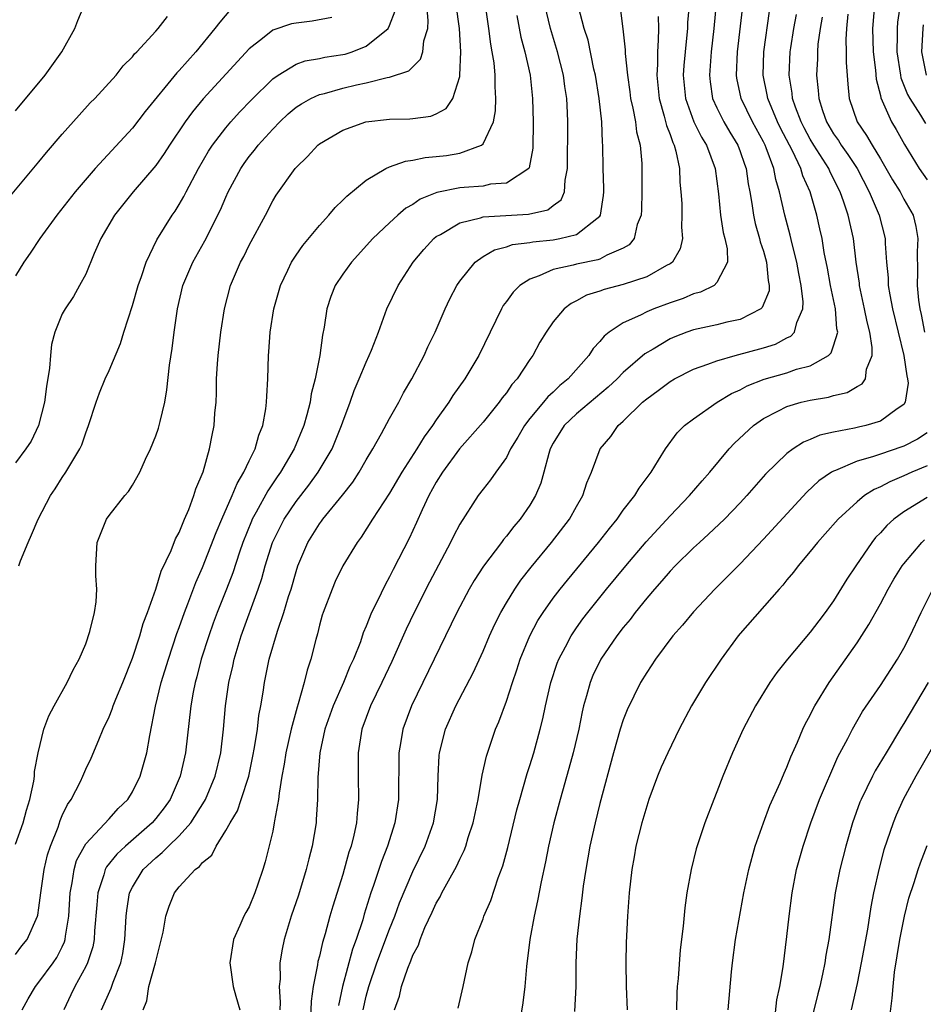
# Model space of a CAD drawing. Units: inches. Extents: x 2565000 to 2568000, y 1518000 to 1521000.
# Drawn here: x 2565799 to 2565877, y 1518685 to 1518770 of the extents above; entities that cross this region are included whole.
import ezdxf

# ---------------------------------------------------------------- set-up
doc = ezdxf.new("R2010")
doc.units = ezdxf.units.IN
doc.header["$MEASUREMENT"] = 0
doc.layers.add('LD25651518_2ft', color=52, linetype='Continuous')

msp = doc.modelspace()

# ---------------------------------------------------------------- linework, layer by layer
at = {"layer": 'LD25651518_2ft'}
for points, elevation in [([(2565876.733, 1518777), (2565876.098, 1518775), (2565875.288, 1518773), (2565875, 1518772.1), (2565874.692, 1518771), (2565874.468, 1518769.532), (2565874.422, 1518769), (2565874.442, 1518768.442), (2565874.418, 1518767), (2565874.706, 1518765), (2565874.754, 1518764.754), (2565875.33, 1518763.329), (2565875.507, 1518763), (2565876.439, 1518761.561), (2565876.858, 1518760.858)], 8454), ([(2565828.749, 1518685), (2565829, 1518686.145), (2565829.22, 1518687), (2565829.92, 1518689), (2565831, 1518691.891), (2565831.45, 1518693), (2565831.864, 1518694.137), (2565833, 1518696.834), (2565834.04, 1518699), (2565834.761, 1518701), (2565835.102, 1518703), (2565835.156, 1518705), (2565835.233, 1518706.767), (2565835.26, 1518707), (2565835.778, 1518709), (2565836.683, 1518711), (2565838.152, 1518713.849), (2565839, 1518715.687), (2565839.565, 1518717), (2565840.012, 1518717.988), (2565840.519, 1518719), (2565841, 1518719.831), (2565841.709, 1518721), (2565842.231, 1518721.769), (2565843.113, 1518722.887), (2565844.843, 1518725), (2565846.388, 1518727), (2565847, 1518728.077), (2565847.549, 1518729), (2565847.892, 1518730.108), (2565848.285, 1518731), (2565849.011, 1518733), (2565849.929, 1518734.071), (2565850.563, 1518735), (2565851, 1518735.387), (2565852.645, 1518737), (2565853, 1518737.302), (2565853.987, 1518738.013), (2565855, 1518738.776), (2565855.387, 1518739), (2565857, 1518739.82), (2565858.244, 1518740.244), (2565859, 1518740.542), (2565860.579, 1518741), (2565863, 1518741.66), (2565864.025, 1518741.975), (2565865, 1518742.497), (2565865.346, 1518742.654), (2565865.663, 1518743), (2565865.836, 1518743.836), (2565866.368, 1518745), (2565866.396, 1518745.604), (2565866.213, 1518747), (2565866.015, 1518748.015), (2565865.847, 1518749), (2565865.445, 1518750.555), (2565865.286, 1518751.286), (2565864.809, 1518753), (2565864.372, 1518755), (2565864.055, 1518756.055), (2565863.888, 1518757), (2565863.235, 1518758.765), (2565863.135, 1518759), (2565863, 1518759.273), (2565862.054, 1518761), (2565861.088, 1518763), (2565860.724, 1518764.724), (2565860.684, 1518765), (2565860.764, 1518767), (2565861.802, 1518775.802)], 8442), ([(2565859.13, 1518773), (2565858.744, 1518769), (2565858.521, 1518767), (2565858.37, 1518765), (2565858.426, 1518764.426), (2565858.637, 1518763), (2565859, 1518762.198), (2565859.59, 1518761), (2565860.109, 1518760.109), (2565860.789, 1518759), (2565861, 1518758.454), (2565861.371, 1518757.371), (2565861.516, 1518757), (2565861.696, 1518755.696), (2565861.832, 1518755), (2565862.004, 1518753.996), (2565862.129, 1518753), (2565862.285, 1518752.285), (2565862.666, 1518751), (2565862.722, 1518750.722), (2565863, 1518749.921), (2565863.264, 1518749), (2565863.41, 1518747.41), (2565863.492, 1518747), (2565863.471, 1518746.529), (2565862.896, 1518745.104), (2565862.771, 1518745), (2565861, 1518744.086), (2565859.847, 1518743.847), (2565859, 1518743.632), (2565857, 1518743.192), (2565856.446, 1518743), (2565855.396, 1518742.603), (2565855, 1518742.423), (2565853.545, 1518741.545), (2565852.854, 1518741.146), (2565851, 1518739.544), (2565850.47, 1518739), (2565849.712, 1518738.287), (2565847, 1518735.998), (2565845.937, 1518735), (2565845, 1518733.487), (2565844.743, 1518733), (2565844.617, 1518732.618), (2565844.21, 1518731), (2565843.944, 1518730.056), (2565843.495, 1518729), (2565843, 1518728.192), (2565842.169, 1518727), (2565841.629, 1518726.371), (2565841, 1518725.543), (2565840.744, 1518725.256), (2565840.568, 1518725), (2565839.037, 1518722.963), (2565838.254, 1518721.746), (2565837.821, 1518721), (2565836.753, 1518719), (2565832.867, 1518711), (2565832.13, 1518709), (2565831.97, 1518707.97), (2565831.798, 1518707), (2565831.76, 1518703), (2565831.463, 1518701), (2565830.824, 1518699), (2565830.301, 1518697.7), (2565829.636, 1518695.636), (2565829.408, 1518695), (2565828.833, 1518693.166), (2565828.702, 1518692.702), (2565828.132, 1518691), (2565827.82, 1518690.181), (2565826.96, 1518687), (2565826.632, 1518685.368)], 8440), ([(2565799, 1518761.945), (2565801.533, 1518765), (2565802.965, 1518767), (2565804.066, 1518769), (2565804.325, 1518769.675), (2565805, 1518771.287)], 8412), ([(2565799, 1518689.719), (2565799.545, 1518690.455), (2565799.991, 1518691), (2565800.87, 1518693), (2565800.899, 1518693.101), (2565801, 1518693.723), (2565801.153, 1518695), (2565801.447, 1518697), (2565801.746, 1518698.254), (2565801.987, 1518699), (2565802.631, 1518700.631), (2565802.81, 1518701.189), (2565803, 1518701.627), (2565803.439, 1518702.561), (2565803.757, 1518703), (2565804.545, 1518704.545), (2565804.76, 1518705), (2565805, 1518705.581), (2565805.466, 1518706.535), (2565806.112, 1518708.112), (2565806.494, 1518709), (2565807, 1518710.064), (2565807.274, 1518710.726), (2565807.356, 1518711), (2565807.583, 1518711.583), (2565808.17, 1518713), (2565809, 1518715.089), (2565809.622, 1518717), (2565809.93, 1518718.071), (2565810.287, 1518719), (2565810.999, 1518720.999), (2565811.463, 1518722.537), (2565812.308, 1518724.308), (2565812.686, 1518725.314), (2565813, 1518725.856), (2565813.458, 1518727), (2565813.818, 1518727.818), (2565814.25, 1518729), (2565814.413, 1518729.587), (2565815.041, 1518731.041), (2565815.594, 1518733), (2565815.815, 1518734.185), (2565815.993, 1518735), (2565816.064, 1518736.064), (2565816.151, 1518737), (2565816.187, 1518737.813), (2565816.202, 1518739), (2565816.272, 1518740.272), (2565816.324, 1518741), (2565816.553, 1518743), (2565816.866, 1518745), (2565817.384, 1518747), (2565818.247, 1518749), (2565818.519, 1518749.48), (2565819, 1518750.437), (2565820.376, 1518753), (2565821, 1518754.229), (2565821.286, 1518754.714), (2565822.916, 1518757), (2565823, 1518757.1), (2565823.966, 1518758.034), (2565824.861, 1518759), (2565825, 1518759.114), (2565827, 1518760.293), (2565828.971, 1518761), (2565831, 1518761.229), (2565832.746, 1518761.254), (2565833, 1518761.277), (2565834.518, 1518761.482), (2565835, 1518761.682), (2565835.85, 1518762.15), (2565836.418, 1518763), (2565837, 1518764.891), (2565837.02, 1518765), (2565837.085, 1518767), (2565836.977, 1518769), (2565836.708, 1518771)], 8424), ([(2565799, 1518699.165), (2565799.64, 1518701), (2565799.922, 1518702.078), (2565800.219, 1518703), (2565800.565, 1518704.565), (2565800.618, 1518705), (2565800.623, 1518705.377), (2565800.935, 1518707), (2565801.432, 1518709), (2565801.857, 1518710.143), (2565802.299, 1518711), (2565803.42, 1518713), (2565803.922, 1518714.079), (2565804.454, 1518715), (2565805, 1518716.313), (2565805.365, 1518717.365), (2565805.744, 1518719), (2565805.908, 1518719.908), (2565805.961, 1518721), (2565805.865, 1518722.135), (2565805.871, 1518723), (2565805.976, 1518725), (2565806.78, 1518727), (2565807, 1518727.31), (2565808.352, 1518729), (2565808.657, 1518729.343), (2565809, 1518729.903), (2565809.631, 1518731), (2565810.126, 1518732.126), (2565810.546, 1518733), (2565811, 1518734.131), (2565811.228, 1518734.772), (2565811.291, 1518735), (2565811.359, 1518735.359), (2565811.767, 1518737), (2565811.952, 1518738.048), (2565812.162, 1518740.162), (2565812.393, 1518741.607), (2565812.564, 1518743), (2565812.853, 1518745), (2565813.326, 1518747), (2565814.178, 1518749), (2565815.195, 1518750.805), (2565816.537, 1518753.463), (2565817, 1518754.561), (2565817.2, 1518755), (2565818.268, 1518757), (2565818.564, 1518757.436), (2565819, 1518758.03), (2565819.439, 1518758.561), (2565819.763, 1518759), (2565821, 1518760.382), (2565821.601, 1518761), (2565822.324, 1518761.676), (2565823, 1518762.243), (2565823.453, 1518762.547), (2565824.273, 1518763), (2565825, 1518763.333), (2565825.432, 1518763.432), (2565827, 1518763.875), (2565828.171, 1518764.171), (2565829, 1518764.35), (2565830.793, 1518764.793), (2565831, 1518764.819), (2565832.649, 1518765.351), (2565833, 1518765.72), (2565833.648, 1518766.352), (2565833.85, 1518767), (2565833.94, 1518767.94), (2565834.27, 1518769), (2565834.318, 1518769.682), (2565834.197, 1518771)], 8422), ([(2565817.384, 1518770.616), (2565816.465, 1518769.535), (2565816.058, 1518769), (2565814.428, 1518767), (2565813, 1518765.397), (2565812.803, 1518765.197), (2565810.103, 1518761.896), (2565809, 1518760.464), (2565805.813, 1518757), (2565804.089, 1518755), (2565802.522, 1518753), (2565801.084, 1518751), (2565800.251, 1518749.749), (2565799.713, 1518749), (2565799, 1518747.803)], 8416), ([(2565799.28, 1518723), (2565799.429, 1518723.429), (2565800.081, 1518725), (2565800.366, 1518725.634), (2565800.943, 1518727), (2565801.999, 1518729), (2565802.401, 1518729.599), (2565803, 1518730.554), (2565803.307, 1518731), (2565803.717, 1518731.717), (2565804.507, 1518733), (2565804.661, 1518733.339), (2565805, 1518734.385), (2565805.253, 1518735), (2565805.891, 1518737), (2565806.183, 1518737.816), (2565806.677, 1518739), (2565807, 1518739.706), (2565807.967, 1518742.033), (2565808.255, 1518743), (2565809, 1518745.288), (2565809.478, 1518747), (2565809.762, 1518747.762), (2565810.161, 1518749), (2565811.095, 1518750.906), (2565812.388, 1518753), (2565812.645, 1518753.355), (2565813, 1518753.911), (2565813.395, 1518754.605), (2565813.588, 1518755), (2565814.664, 1518757), (2565815.521, 1518758.479), (2565815.863, 1518759), (2565817, 1518760.498), (2565817.424, 1518761), (2565818.172, 1518761.828), (2565819.148, 1518762.852), (2565821, 1518764.672), (2565821.457, 1518765), (2565823, 1518765.945), (2565823.776, 1518766.224), (2565825, 1518766.428), (2565825.468, 1518766.532), (2565827, 1518766.754), (2565827.198, 1518766.802), (2565827.791, 1518767), (2565829, 1518767.489), (2565830.882, 1518769), (2565831, 1518769.243), (2565831.487, 1518770.513)], 8420), ([(2565799.567, 1518685), (2565800.076, 1518685.924), (2565800.707, 1518687), (2565801, 1518687.351), (2565802.221, 1518689), (2565802.525, 1518689.475), (2565803, 1518690.391), (2565803.198, 1518690.802), (2565803.255, 1518691), (2565803.283, 1518691.283), (2565803.568, 1518693), (2565803.671, 1518695), (2565803.846, 1518695.846), (2565804.003, 1518697), (2565804.227, 1518697.773), (2565804.886, 1518699), (2565805, 1518699.186), (2565807, 1518701.347), (2565807.769, 1518702.231), (2565808.6, 1518703), (2565809, 1518703.644), (2565809.674, 1518705), (2565810.222, 1518707), (2565810.476, 1518708.476), (2565810.973, 1518710.973), (2565811.47, 1518713), (2565812.076, 1518715), (2565812.808, 1518717.192), (2565813, 1518717.702), (2565813.45, 1518719), (2565813.75, 1518719.75), (2565814.428, 1518721.573), (2565815, 1518722.844), (2565816.153, 1518725.847), (2565816.642, 1518727), (2565817.54, 1518729), (2565817.955, 1518730.045), (2565818.542, 1518731), (2565819, 1518731.987), (2565819.498, 1518733), (2565819.814, 1518734.185), (2565820.159, 1518735), (2565820.425, 1518736.425), (2565820.484, 1518737), (2565820.488, 1518737.512), (2565820.578, 1518739), (2565820.64, 1518741), (2565820.676, 1518741.324), (2565820.797, 1518743), (2565821.11, 1518745), (2565821.659, 1518747), (2565822.293, 1518748.293), (2565822.618, 1518749), (2565823, 1518749.592), (2565823.582, 1518750.417), (2565825, 1518752.139), (2565825.791, 1518753), (2565826.34, 1518753.66), (2565827, 1518754.28), (2565827.352, 1518754.648), (2565829, 1518755.996), (2565830.69, 1518757), (2565831, 1518757.142), (2565832.357, 1518757.643), (2565833, 1518757.713), (2565834.058, 1518757.942), (2565835, 1518758.021), (2565835.874, 1518758.126), (2565837, 1518758.329), (2565838.874, 1518759), (2565839, 1518759.11), (2565839.885, 1518761), (2565840.073, 1518761.927), (2565840.102, 1518763), (2565840.026, 1518764.026), (2565840.041, 1518765), (2565839.944, 1518766.056), (2565839.789, 1518767), (2565839.659, 1518767.66), (2565839.501, 1518769), (2565839.186, 1518771.186)], 8426), ([(2565806.34, 1518685), (2565807.168, 1518686.832), (2565807.35, 1518687.351), (2565808.021, 1518689), (2565808.183, 1518689.817), (2565808.356, 1518691), (2565808.459, 1518693), (2565808.515, 1518693.485), (2565808.762, 1518695), (2565809, 1518695.484), (2565809.925, 1518697), (2565811, 1518698.011), (2565811.554, 1518698.446), (2565812.086, 1518699), (2565813, 1518699.878), (2565813.995, 1518701), (2565815.163, 1518702.837), (2565815.243, 1518703), (2565816.084, 1518705), (2565816.565, 1518707), (2565816.787, 1518709), (2565816.954, 1518711), (2565817.241, 1518713), (2565817.58, 1518714.42), (2565817.696, 1518715), (2565818.303, 1518717), (2565819.769, 1518721), (2565820.078, 1518721.922), (2565820.366, 1518723), (2565820.981, 1518725), (2565821.98, 1518727), (2565823, 1518728.496), (2565824.1, 1518729.9), (2565824.906, 1518731), (2565826.08, 1518733), (2565826.896, 1518735), (2565827, 1518735.325), (2565827.625, 1518737), (2565827.984, 1518738.016), (2565828.414, 1518739), (2565829, 1518740.439), (2565829.264, 1518741), (2565829.445, 1518741.445), (2565830.044, 1518743), (2565830.779, 1518745), (2565831.724, 1518747), (2565833.027, 1518749), (2565833.938, 1518750.062), (2565834.79, 1518751), (2565835, 1518751.172), (2565835.368, 1518751.368), (2565837, 1518752.358), (2565838.768, 1518752.768), (2565839, 1518752.853), (2565842.897, 1518753.103), (2565844.53, 1518753.47), (2565845, 1518753.849), (2565845.681, 1518754.318), (2565845.972, 1518755), (2565846.015, 1518756.015), (2565846.24, 1518757), (2565846.253, 1518761), (2565846.233, 1518761.767), (2565846.166, 1518763), (2565846.01, 1518764.01), (2565845.884, 1518765), (2565845.371, 1518767), (2565844.771, 1518769), (2565844.299, 1518771)], 8430), ([(2565809.913, 1518685), (2565810.24, 1518685.76), (2565810.41, 1518687), (2565810.973, 1518689), (2565811.63, 1518691.63), (2565811.87, 1518693), (2565812.141, 1518693.859), (2565812.597, 1518695), (2565813, 1518695.528), (2565814.376, 1518697), (2565814.745, 1518697.255), (2565815, 1518697.599), (2565815.782, 1518698.218), (2565816.16, 1518699), (2565817, 1518700.326), (2565817.36, 1518701), (2565817.98, 1518702.02), (2565818.316, 1518703), (2565818.951, 1518705), (2565819.309, 1518706.69), (2565819.457, 1518707.457), (2565819.691, 1518709), (2565819.825, 1518710.176), (2565819.987, 1518711), (2565820.184, 1518712.184), (2565820.301, 1518713), (2565820.708, 1518715), (2565821.401, 1518717.401), (2565821.957, 1518719), (2565822.366, 1518720.366), (2565822.578, 1518721), (2565823, 1518722.519), (2565823.159, 1518723), (2565824.001, 1518725), (2565825, 1518726.589), (2565825.181, 1518726.819), (2565825.3, 1518727), (2565826.964, 1518729.036), (2565827.845, 1518730.155), (2565828.39, 1518731), (2565829, 1518732.06), (2565829.571, 1518733), (2565830.316, 1518734.316), (2565831, 1518735.603), (2565831.795, 1518737), (2565832.207, 1518737.793), (2565832.91, 1518739), (2565833.955, 1518741), (2565834.274, 1518741.726), (2565834.895, 1518743), (2565835.762, 1518745), (2565836.163, 1518745.837), (2565836.757, 1518747), (2565837, 1518747.356), (2565838.324, 1518749), (2565839, 1518749.474), (2565839.967, 1518750.033), (2565841, 1518750.297), (2565841.513, 1518750.487), (2565843, 1518750.673), (2565843.265, 1518750.735), (2565845, 1518750.903), (2565845.561, 1518751), (2565847, 1518751.347), (2565848.734, 1518752.734), (2565849, 1518752.92), (2565849.056, 1518753), (2565849.317, 1518754.683), (2565849.335, 1518755), (2565849.332, 1518755.332), (2565849.286, 1518757), (2565849.256, 1518759), (2565849.226, 1518759.226), (2565849.163, 1518761), (2565848.941, 1518763), (2565848.618, 1518765), (2565848.493, 1518765.507), (2565847.982, 1518767.982), (2565847.658, 1518769), (2565847.168, 1518770.832)], 8432), ([(2565850.746, 1518770.746), (2565850.962, 1518768.962), (2565851.163, 1518767.163), (2565851.163, 1518766.837), (2565851.354, 1518765), (2565851.561, 1518763.561), (2565851.626, 1518763), (2565851.826, 1518762.175), (2565852.034, 1518761), (2565852.133, 1518760.133), (2565852.435, 1518759), (2565852.578, 1518757.422), (2565852.591, 1518757), (2565852.576, 1518755), (2565852.544, 1518753.456), (2565852.517, 1518753), (2565852.199, 1518752.199), (2565851.918, 1518751), (2565851.516, 1518750.484), (2565851, 1518750.199), (2565849.59, 1518749.59), (2565849, 1518749.252), (2565848.819, 1518749.181), (2565847, 1518748.808), (2565846.721, 1518748.721), (2565845, 1518748.354), (2565843.812, 1518747.812), (2565843, 1518747.544), (2565842.154, 1518747), (2565841.571, 1518746.429), (2565841, 1518745.633), (2565840.723, 1518745.277), (2565840.568, 1518745), (2565838.649, 1518741), (2565837.448, 1518739), (2565836.419, 1518737.581), (2565836.068, 1518737), (2565835, 1518735.502), (2565834.677, 1518735), (2565833.959, 1518734.041), (2565833.326, 1518733), (2565832.047, 1518731), (2565831, 1518729.202), (2565829.554, 1518727), (2565828.563, 1518725.437), (2565828.218, 1518725), (2565827.009, 1518722.991), (2565826.358, 1518721.642), (2565826.079, 1518721), (2565825.31, 1518719), (2565825.236, 1518718.764), (2565825, 1518717.919), (2565824.822, 1518717.178), (2565824.678, 1518716.678), (2565824.264, 1518715), (2565823.942, 1518714.058), (2565823.696, 1518713), (2565823.193, 1518711.193), (2565823.09, 1518710.91), (2565822.58, 1518709), (2565822.128, 1518707), (2565821.984, 1518706.016), (2565821.785, 1518705), (2565821.543, 1518703.543), (2565821.496, 1518703), (2565821.156, 1518701.156), (2565821.141, 1518701), (2565821, 1518700.29), (2565820.349, 1518697.65), (2565820.165, 1518697), (2565819.734, 1518695.734), (2565819.476, 1518695), (2565819, 1518693.809), (2565818.692, 1518693.308), (2565818.526, 1518693), (2565818.194, 1518692.194), (2565817.656, 1518691), (2565817.341, 1518689), (2565817.633, 1518687), (2565817.842, 1518686.158), (2565818.189, 1518685)], 8434), ([(2565856.637, 1518771), (2565856.505, 1518769.495), (2565856.488, 1518769), (2565856.445, 1518768.445), (2565856.284, 1518767), (2565856.179, 1518765.821), (2565856.13, 1518765), (2565856.313, 1518763), (2565857.04, 1518761), (2565857.687, 1518759.687), (2565858.115, 1518759), (2565858.865, 1518757), (2565859.15, 1518754.85), (2565859.321, 1518753), (2565859.539, 1518751.539), (2565859.68, 1518751), (2565859.878, 1518750.122), (2565859.904, 1518749), (2565859, 1518747.236), (2565858.772, 1518747), (2565857.592, 1518746.408), (2565857, 1518746.264), (2565856.124, 1518745.876), (2565855, 1518745.507), (2565853.617, 1518745), (2565853, 1518744.746), (2565852.459, 1518744.459), (2565851, 1518743.804), (2565849.796, 1518743), (2565849.351, 1518742.649), (2565849, 1518742.206), (2565848.412, 1518741.588), (2565848.042, 1518741), (2565846.295, 1518739), (2565845.578, 1518738.421), (2565845, 1518737.872), (2565844.535, 1518737.465), (2565844.167, 1518737), (2565843, 1518735.605), (2565842.534, 1518735), (2565841.987, 1518734.013), (2565841.357, 1518733), (2565841, 1518732.277), (2565840.082, 1518731), (2565839.644, 1518730.356), (2565839, 1518729.553), (2565838.584, 1518729), (2565837, 1518726.569), (2565836.469, 1518725.531), (2565836.218, 1518725), (2565834.407, 1518721.593), (2565833.106, 1518719), (2565832.434, 1518717.566), (2565831.195, 1518714.805), (2565830.34, 1518713), (2565829.365, 1518711), (2565828.622, 1518709), (2565828.314, 1518707), (2565828.317, 1518705), (2565828.347, 1518703), (2565828.215, 1518701.785), (2565828.165, 1518701), (2565827.951, 1518699.951), (2565827.71, 1518699), (2565827.527, 1518698.473), (2565827, 1518696.574), (2565826.151, 1518693.849), (2565825.904, 1518693), (2565825.495, 1518691.495), (2565825.256, 1518690.744), (2565825, 1518689.58), (2565824.875, 1518689.125), (2565824.834, 1518688.833), (2565824.469, 1518687), (2565824.28, 1518685.72), (2565824.222, 1518684.221)], 8438), ([(2565831.413, 1518685), (2565831.843, 1518686.157), (2565832.031, 1518687), (2565832.556, 1518688.557), (2565832.825, 1518689.175), (2565833, 1518689.674), (2565833.468, 1518690.533), (2565833.608, 1518691), (2565834.033, 1518692.032), (2565834.651, 1518693.349), (2565835, 1518694.131), (2565835.327, 1518694.673), (2565835.478, 1518695), (2565836.032, 1518696.032), (2565836.73, 1518697.27), (2565837, 1518697.88), (2565837.382, 1518698.618), (2565837.518, 1518699), (2565837.739, 1518699.738), (2565838.163, 1518701), (2565838.581, 1518703), (2565838.933, 1518705.067), (2565839.294, 1518706.706), (2565840.077, 1518709), (2565840.359, 1518709.642), (2565841, 1518711.416), (2565841.507, 1518713), (2565841.898, 1518714.102), (2565842.185, 1518715), (2565843.012, 1518717), (2565843.697, 1518718.303), (2565844.138, 1518719), (2565845, 1518720.218), (2565845.595, 1518721), (2565846.219, 1518721.78), (2565848.889, 1518725), (2565849.806, 1518726.193), (2565850.469, 1518727), (2565851, 1518727.75), (2565851.993, 1518729), (2565852.362, 1518729.638), (2565853.386, 1518731), (2565854.025, 1518732.025), (2565854.598, 1518733), (2565855.616, 1518734.384), (2565856.241, 1518735), (2565857, 1518735.587), (2565859.022, 1518737), (2565860.257, 1518737.743), (2565861, 1518738.063), (2565861.605, 1518738.395), (2565863.04, 1518738.96), (2565865, 1518739.526), (2565865.817, 1518739.817), (2565867, 1518740.127), (2565868.547, 1518741), (2565868.785, 1518741.215), (2565869, 1518741.826), (2565869.345, 1518743), (2565869.281, 1518743.281), (2565869.145, 1518745), (2565868.724, 1518747), (2565868.462, 1518748.462), (2565868.193, 1518749.807), (2565868.003, 1518751), (2565867.827, 1518751.827), (2565867.55, 1518753), (2565866.979, 1518755), (2565866.375, 1518756.375), (2565866.202, 1518757), (2565865.491, 1518758.509), (2565864.465, 1518760.465), (2565864.208, 1518761), (2565863.369, 1518763), (2565863.319, 1518763.319), (2565862.966, 1518765), (2565863.027, 1518767), (2565863.517, 1518770.483)], 8444), ([(2565872.506, 1518771), (2565872.314, 1518769), (2565872.386, 1518767), (2565872.581, 1518765.419), (2565872.643, 1518764.643), (2565873, 1518763.247), (2565873.04, 1518763.04), (2565873.944, 1518761), (2565874.337, 1518760.337), (2565875.059, 1518759.059), (2565876.323, 1518757), (2565877, 1518756.045)], 8452), ([(2565798.008, 1518753.992), (2565801, 1518757.574), (2565801.64, 1518758.361), (2565803, 1518759.946), (2565804.433, 1518761.567), (2565805.389, 1518762.611), (2565805.773, 1518763), (2565807.597, 1518765), (2565808.209, 1518765.79), (2565809, 1518766.573), (2565809.183, 1518766.817), (2565809.373, 1518767), (2565811, 1518768.767), (2565811.203, 1518769), (2565811.992, 1518770.008)], 8414), ([(2565826.058, 1518769.942), (2565824.385, 1518769.615), (2565823, 1518769.457), (2565822.614, 1518769.386), (2565821, 1518768.848), (2565820.133, 1518768.133), (2565819, 1518767.236), (2565815.046, 1518762.954), (2565814.134, 1518761.866), (2565813.509, 1518761), (2565812.179, 1518759), (2565811.724, 1518758.276), (2565811, 1518757.249), (2565809.072, 1518755), (2565807.462, 1518753), (2565806.287, 1518751), (2565805.733, 1518749.733), (2565805, 1518747.973), (2565804.482, 1518747), (2565803.945, 1518746.055), (2565803.238, 1518745), (2565803, 1518744.55), (2565802.372, 1518743), (2565802.063, 1518741.937), (2565801.979, 1518741), (2565801.91, 1518739.91), (2565801.643, 1518738.357), (2565801.489, 1518737), (2565800.975, 1518735), (2565800.329, 1518733.671), (2565799.89, 1518733), (2565799, 1518731.798)], 8418), ([(2565841.905, 1518770.095), (2565842.232, 1518768.232), (2565842.563, 1518767), (2565843.023, 1518765), (2565843.245, 1518763), (2565843.286, 1518761), (2565843.256, 1518758.744), (2565842.948, 1518757.052), (2565842.909, 1518757), (2565841, 1518755.745), (2565839.649, 1518755.649), (2565839, 1518755.485), (2565837.375, 1518755.375), (2565837, 1518755.336), (2565835.049, 1518754.951), (2565833.63, 1518754.37), (2565833, 1518753.934), (2565832.405, 1518753.595), (2565831.712, 1518753), (2565831, 1518752.354), (2565829.561, 1518751), (2565827.747, 1518749), (2565827, 1518747.954), (2565826.344, 1518747), (2565825.964, 1518746.036), (2565825.624, 1518745), (2565825.417, 1518743.417), (2565825.257, 1518742.743), (2565825.033, 1518741), (2565824.631, 1518739), (2565824.292, 1518737.708), (2565824.198, 1518737), (2565823.928, 1518735.928), (2565823.661, 1518735), (2565822.841, 1518733), (2565821.661, 1518731), (2565821.382, 1518730.618), (2565820.574, 1518729.426), (2565819.59, 1518727.59), (2565819.255, 1518727), (2565819.176, 1518726.824), (2565818.451, 1518725), (2565818.161, 1518724.161), (2565817.593, 1518722.407), (2565817.054, 1518721), (2565816.253, 1518719), (2565815.915, 1518718.085), (2565815.524, 1518717), (2565814.886, 1518715), (2565814.502, 1518713.498), (2565814.356, 1518713), (2565814.194, 1518712.194), (2565813.99, 1518711), (2565813.545, 1518707), (2565813.093, 1518705), (2565812.214, 1518703), (2565811.713, 1518702.287), (2565811, 1518701.361), (2565810.692, 1518701), (2565808.4, 1518699), (2565807.677, 1518698.323), (2565806.776, 1518697.224), (2565806.664, 1518697), (2565806.551, 1518696.551), (2565806.027, 1518695), (2565805.967, 1518693.966), (2565805.751, 1518691.751), (2565805.715, 1518691), (2565805.612, 1518690.388), (2565805.147, 1518689), (2565805, 1518688.704), (2565804.065, 1518687), (2565803.733, 1518686.267), (2565803.129, 1518685)], 8428), ([(2565853.972, 1518770.028), (2565854.001, 1518769), (2565853.996, 1518767.996), (2565853.914, 1518767), (2565853.921, 1518765.921), (2565853.863, 1518765), (2565854.059, 1518763), (2565854.502, 1518761.498), (2565854.685, 1518760.685), (2565855, 1518759.907), (2565855.228, 1518759.228), (2565855.351, 1518759), (2565855.505, 1518758.495), (2565855.82, 1518757), (2565855.845, 1518755.845), (2565855.927, 1518755), (2565855.996, 1518754.004), (2565856.018, 1518753), (2565855.987, 1518751.987), (2565856.078, 1518751), (2565855.876, 1518750.124), (2565855.216, 1518749), (2565855, 1518748.841), (2565854.689, 1518748.689), (2565853, 1518747.74), (2565851, 1518747.071), (2565849.353, 1518746.647), (2565849, 1518746.504), (2565847.851, 1518746.149), (2565847, 1518745.678), (2565846.537, 1518745.463), (2565845.942, 1518745), (2565845, 1518743.874), (2565844.4, 1518743), (2565843.866, 1518742.134), (2565843.258, 1518741), (2565843, 1518740.651), (2565841.921, 1518739), (2565841.477, 1518738.523), (2565841, 1518737.811), (2565840.639, 1518737.361), (2565840.387, 1518737), (2565839, 1518735.289), (2565836.998, 1518733.002), (2565835.52, 1518731), (2565835, 1518730.161), (2565834.364, 1518729), (2565833.801, 1518727.801), (2565833.309, 1518726.691), (2565832.667, 1518725.333), (2565831.312, 1518722.688), (2565831, 1518722.042), (2565830.619, 1518721.38), (2565829.936, 1518719.936), (2565829.466, 1518719), (2565829, 1518717.836), (2565828.741, 1518717.259), (2565828.502, 1518716.502), (2565827.906, 1518715), (2565827.612, 1518714.388), (2565827.061, 1518713), (2565826.162, 1518711), (2565825.46, 1518709), (2565825.044, 1518707), (2565824.869, 1518704.869), (2565824.829, 1518703), (2565824.733, 1518701.268), (2565824.707, 1518701), (2565824.376, 1518699), (2565824.079, 1518697.921), (2565823.868, 1518697), (2565823.199, 1518694.801), (2565822.589, 1518693), (2565821.978, 1518691), (2565821.805, 1518690.194), (2565821.625, 1518689), (2565821.628, 1518687.628), (2565821.565, 1518687), (2565821.642, 1518685.642), (2565821.613, 1518685)], 8436), ([(2565836.866, 1518685.134), (2565837.294, 1518687), (2565837.725, 1518689), (2565838.036, 1518689.964), (2565838.303, 1518691), (2565839, 1518692.769), (2565839.075, 1518693), (2565839.653, 1518694.347), (2565840.287, 1518696.287), (2565840.69, 1518697.31), (2565841.121, 1518698.878), (2565841.905, 1518702.095), (2565842.142, 1518703), (2565842.776, 1518705.224), (2565843, 1518705.895), (2565843.334, 1518707), (2565843.882, 1518709), (2565844.105, 1518709.895), (2565844.335, 1518711), (2565844.801, 1518713), (2565845.344, 1518714.656), (2565845.479, 1518715), (2565846.05, 1518716.05), (2565846.538, 1518717), (2565847, 1518717.682), (2565847.552, 1518718.449), (2565847.969, 1518719), (2565849.569, 1518721), (2565851.219, 1518723), (2565852.947, 1518725.053), (2565855, 1518727.262), (2565856.678, 1518729), (2565857.738, 1518730.262), (2565858.398, 1518731), (2565860.072, 1518733), (2565860.513, 1518733.487), (2565862.133, 1518735), (2565863, 1518735.61), (2565864.23, 1518736.23), (2565865, 1518736.646), (2565866.206, 1518737), (2565867, 1518737.187), (2565868.566, 1518737.434), (2565869, 1518737.568), (2565870.168, 1518737.832), (2565871, 1518738.337), (2565871.436, 1518738.564), (2565871.72, 1518739), (2565871.815, 1518739.815), (2565872.292, 1518741), (2565872.309, 1518741.691), (2565872.096, 1518743), (2565871.866, 1518743.866), (2565871.65, 1518745), (2565871.216, 1518747), (2565871.199, 1518747.199), (2565870.931, 1518749), (2565870.686, 1518751), (2565870.243, 1518753), (2565869.878, 1518754.122), (2565869.558, 1518755), (2565868.697, 1518756.697), (2565868.576, 1518757), (2565867.315, 1518759), (2565867, 1518759.528), (2565866.48, 1518760.48), (2565866.22, 1518761), (2565865.736, 1518762.264), (2565865.487, 1518763), (2565865.447, 1518763.447), (2565865.183, 1518765), (2565865.29, 1518767), (2565865.337, 1518767.337), (2565865.599, 1518769), (2565865.81, 1518770.19)], 8446), ([(2565868.029, 1518769.971), (2565867.838, 1518769), (2565867.654, 1518767.654), (2565867.615, 1518767), (2565867.616, 1518766.384), (2565867.538, 1518765), (2565867.68, 1518763.68), (2565867.719, 1518763), (2565868.04, 1518761.96), (2565868.385, 1518761), (2565869, 1518759.964), (2565869.402, 1518759.402), (2565869.643, 1518759), (2565870.215, 1518758.215), (2565870.999, 1518757), (2565872.049, 1518755), (2565872.905, 1518753), (2565873.409, 1518751), (2565873.413, 1518750.587), (2565873.526, 1518749), (2565873.653, 1518747.654), (2565873.671, 1518747), (2565873.798, 1518746.202), (2565874.034, 1518745), (2565875, 1518741), (2565875.248, 1518739.248), (2565875.329, 1518739), (2565875.375, 1518738.625), (2565875.132, 1518737), (2565875, 1518736.817), (2565874.443, 1518736.442), (2565873, 1518735.363), (2565871.747, 1518735), (2565871.131, 1518734.869), (2565870.774, 1518734.774), (2565869, 1518734.447), (2565867.824, 1518734.176), (2565867, 1518733.805), (2565866.427, 1518733.573), (2565865.531, 1518733), (2565865, 1518732.618), (2565863.155, 1518730.845), (2565861.563, 1518729), (2565861, 1518728.39), (2565859.648, 1518727), (2565858.302, 1518725.698), (2565857.508, 1518725), (2565857, 1518724.527), (2565855.452, 1518723), (2565855, 1518722.532), (2565854.304, 1518721.696), (2565853.672, 1518721), (2565853, 1518720.214), (2565852.02, 1518719), (2565851.59, 1518718.411), (2565851, 1518717.717), (2565850.45, 1518717), (2565849.073, 1518715), (2565848.404, 1518713.597), (2565848.157, 1518713), (2565847.855, 1518711.855), (2565847.604, 1518711), (2565847.489, 1518710.511), (2565847.185, 1518709), (2565846.711, 1518707), (2565846.347, 1518705.653), (2565845.591, 1518703), (2565845.069, 1518701), (2565844.607, 1518699), (2565844.337, 1518697.663), (2565843.959, 1518695.959), (2565843.669, 1518694.331), (2565843.372, 1518693), (2565843, 1518691), (2565842.708, 1518688.708), (2565842.575, 1518687), (2565842.411, 1518685.589), (2565842.19, 1518684.19)], 8448), ([(2565870.22, 1518770.22), (2565870.088, 1518769), (2565870.034, 1518768.034), (2565870.07, 1518767), (2565870.072, 1518766.072), (2565870.21, 1518764.21), (2565870.337, 1518763), (2565870.998, 1518761), (2565871.821, 1518759.821), (2565872.283, 1518759), (2565873, 1518757.833), (2565874.043, 1518756.043), (2565874.684, 1518755), (2565875, 1518754.391), (2565875.795, 1518753), (2565876.036, 1518752.036), (2565876.198, 1518751), (2565876.135, 1518749.865), (2565876.166, 1518748.166), (2565876.141, 1518747), (2565876.269, 1518745.732), (2565876.378, 1518745), (2565876.498, 1518744.498), (2565876.768, 1518743)], 8450), ([(2565876.935, 1518765), (2565876.555, 1518767), (2565876.648, 1518769), (2565876.696, 1518769.304)], 8456), ([(2565877, 1518734.383), (2565876.178, 1518733.822), (2565875, 1518733.24), (2565874.828, 1518733.172), (2565873, 1518732.561), (2565872.316, 1518732.316), (2565871, 1518731.956), (2565869.153, 1518731.153), (2565869, 1518731.102), (2565868.825, 1518731), (2565867.744, 1518730.256), (2565866.694, 1518729.306), (2565863, 1518725.265), (2565861, 1518723.155), (2565858.832, 1518721), (2565857, 1518719.066), (2565856.071, 1518717.929), (2565855.247, 1518717), (2565853.746, 1518715), (2565853, 1518713.866), (2565852.479, 1518713), (2565851.332, 1518710.668), (2565851, 1518709.825), (2565850.737, 1518709), (2565850.157, 1518707), (2565849, 1518702.643), (2565848.6, 1518701), (2565848.146, 1518699), (2565847.786, 1518697), (2565847.571, 1518695.571), (2565847.459, 1518694.541), (2565847.243, 1518693), (2565847.033, 1518691.033), (2565846.943, 1518689), (2565846.926, 1518687), (2565846.835, 1518684.835)], 8450), ([(2565877, 1518731.555), (2565875.683, 1518731), (2565875, 1518730.685), (2565873.807, 1518730.193), (2565873, 1518729.75), (2565872.471, 1518729.529), (2565871.65, 1518729), (2565871, 1518728.48), (2565869.382, 1518727), (2565868.279, 1518725.721), (2565867.62, 1518725), (2565867, 1518724.232), (2565865.95, 1518723), (2565865.555, 1518722.445), (2565865, 1518721.788), (2565864.663, 1518721.337), (2565864.347, 1518721), (2565861, 1518717.194), (2565860.839, 1518717), (2565859.383, 1518715), (2565858.034, 1518713), (2565856.842, 1518711), (2565855.789, 1518709), (2565854.801, 1518707), (2565854.232, 1518705.768), (2565853.922, 1518705), (2565853.194, 1518703), (2565853, 1518702.417), (2565852.599, 1518701), (2565852.082, 1518699), (2565851.926, 1518698.075), (2565851.718, 1518697), (2565851.512, 1518695), (2565851.372, 1518693), (2565851.257, 1518690.743), (2565851.231, 1518689), (2565851.246, 1518687), (2565851.319, 1518685)], 8452), ([(2565877, 1518728.844), (2565875, 1518727.614), (2565874.156, 1518727), (2565873.545, 1518726.455), (2565873, 1518725.829), (2565872.59, 1518725.41), (2565872.264, 1518725), (2565870.892, 1518723), (2565870.136, 1518721.864), (2565869, 1518720.006), (2565868.284, 1518719), (2565867.722, 1518718.278), (2565867, 1518717.313), (2565865.051, 1518715), (2565864.145, 1518713.855), (2565863.536, 1518713), (2565862.3, 1518711), (2565861.253, 1518709), (2565860.342, 1518707), (2565859.509, 1518705), (2565859, 1518703.648), (2565858.738, 1518703), (2565857.99, 1518701), (2565857.242, 1518698.758), (2565856.803, 1518697), (2565856.448, 1518695), (2565856.276, 1518693.724), (2565856.137, 1518692.137), (2565855.879, 1518690.121), (2565855.683, 1518687.683), (2565855.606, 1518687), (2565855.567, 1518686.433), (2565855.545, 1518685)], 8454), ([(2565859.965, 1518685), (2565860.256, 1518688.256), (2565860.34, 1518689), (2565860.612, 1518691), (2565861.31, 1518695), (2565861.737, 1518697), (2565862.298, 1518699), (2565862.993, 1518701), (2565863.534, 1518702.466), (2565864.413, 1518704.414), (2565864.754, 1518705.246), (2565865, 1518705.762), (2565865.347, 1518706.653), (2565865.912, 1518707.912), (2565866.363, 1518709), (2565866.563, 1518709.437), (2565867, 1518710.225), (2565867.251, 1518710.749), (2565867.39, 1518711), (2565868.622, 1518713), (2565871, 1518716.404), (2565872.019, 1518717.981), (2565873, 1518719.751), (2565873.671, 1518721), (2565874.161, 1518721.839), (2565874.871, 1518723), (2565875, 1518723.171), (2565876.533, 1518725), (2565876.769, 1518725.231)], 8456), ([(2565863.933, 1518683.933), (2565864.146, 1518685.854), (2565864.402, 1518687), (2565864.676, 1518688.676), (2565865, 1518691.276), (2565865.182, 1518693), (2565865.442, 1518695), (2565865.832, 1518697), (2565866.378, 1518699), (2565867.055, 1518701), (2565867.802, 1518703), (2565868.399, 1518704.398), (2565868.746, 1518705.254), (2565869.364, 1518706.636), (2565870.204, 1518708.205), (2565870.602, 1518709), (2565871.482, 1518710.518), (2565873, 1518712.738), (2565874.455, 1518715), (2565875, 1518715.95), (2565875.541, 1518717), (2565876.495, 1518719), (2565877.483, 1518721)], 8458), ([(2565877.1, 1518713), (2565875, 1518709.489), (2565874.804, 1518709.196), (2565873.482, 1518707), (2565872.556, 1518705.444), (2565872.329, 1518705), (2565871.344, 1518703), (2565871.244, 1518702.756), (2565870.606, 1518701), (2565870.033, 1518699), (2565869.537, 1518697), (2565869.142, 1518695), (2565868.583, 1518691), (2565868.335, 1518689.666), (2565868.243, 1518689), (2565868.056, 1518688.056), (2565867.817, 1518687), (2565867.644, 1518686.356), (2565866.813, 1518683)], 8460), ([(2565879.301, 1518710.699), (2565876.02, 1518705), (2565874.952, 1518703), (2565874.351, 1518701.649), (2565874.082, 1518701), (2565873.305, 1518698.695), (2565872.885, 1518697.115), (2565872.423, 1518695), (2565872.194, 1518693.807), (2565871.887, 1518691.887), (2565871.35, 1518689), (2565871, 1518687.248), (2565870.498, 1518685)], 8462), ([(2565873.716, 1518683.716), (2565874.019, 1518685.981), (2565874.083, 1518687), (2565874.201, 1518688.201), (2565874.653, 1518691), (2565875.075, 1518693), (2565875.442, 1518694.558), (2565875.899, 1518695.899), (2565876.229, 1518697), (2565876.423, 1518697.577), (2565877, 1518699.06)], 8464)]:
    msp.add_lwpolyline(points, dxfattribs=dict(at, elevation=elevation))

doc.saveas('drawing.dxf')
